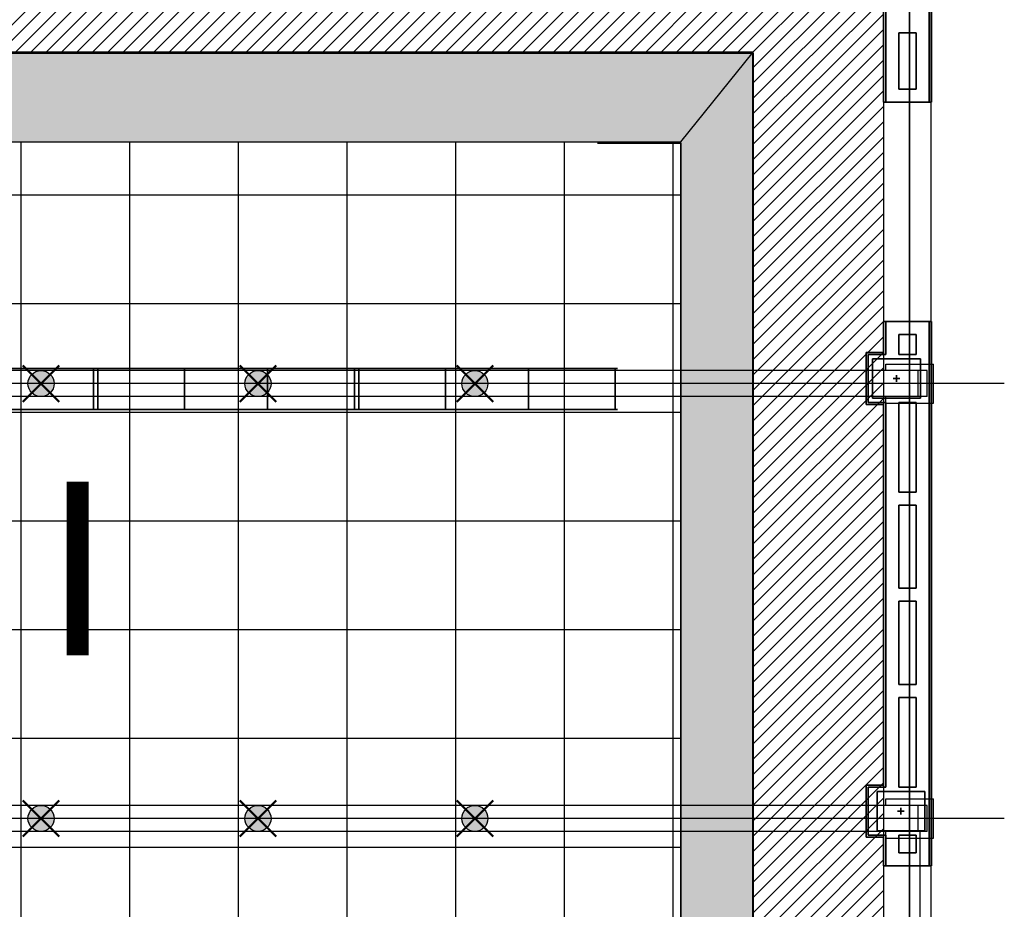
# Model space of a CAD drawing. Units: inches. Extents: x -1753 to 29, y -21 to 40.
# Drawn here: x 9 to 20, y -6 to 4 of the extents above; entities that cross this region are included whole.
import ezdxf

# ---------------------------------------------------------------- set-up
doc = ezdxf.new("R2010")
doc.units = ezdxf.units.IN
doc.header["$MEASUREMENT"] = 0
doc.layers.get('0').update_dxf_attribs({"color": 5})
for name, color, linetype in [('$DDT_AUDIT_GENERATED_(44)', 5, 'Continuous'), ('Postizo exterior', 32, 'Continuous'), ('Postizo interior', 51, 'Continuous'), ('Puntos', 210, 'Continuous'), ('Salón', 5, 'Continuous'), ('techo interior', 1, 'Continuous'), ('truss', 5, 'Continuous'), ('Vigas', 5, 'Continuous')]:
    doc.layers.add(name, color=color, linetype=linetype)
doc.layers.get('0').off()

# ---------------------------------------------------------------- blocks, each defined once
blk = doc.blocks.new('223652712')
at = {"lineweight": -2}
mesh = blk.add_polyface(dxfattribs=at)
corners = [(-0.0104, -0.23495), (-0.0104, 0.23495), (2.9396, 0.23495), (2.9396, -0.23495), (2.9646, 0.23495), (-0.0354, 0.23495), (-0.0354, 0.23495, 0.4699), (2.9646, 0.23495, 0.4699), (-0.0104, 0.23495, 0.4699), (2.9396, 0.23495, 0.4699), (2.9646, -0.23495), (-0.0354, -0.23495), (-0.0354, -0.23495, 0.4699), (2.9646, -0.23495, 0.4699), (-0.0104, -0.23495, 0.4699), (2.9396, -0.23495, 0.4699), (0.7856, 0.23495, 0.4699), (0.7856, -0.23495), (2.1436, -0.23495, 0.4699), (2.1436, 0.23495), (1.4646, 0.23495), (0.9874, 0.23495, 0.4699), (1.4646, -0.23495), (0.9874, -0.23495, 0.4699), (1.4646, 0.23495, 0.4699), (1.4646, -0.23495, 0.4699), (1.9418, -0.23495, 0.4699), (1.9418, 0.23495, 0.4699), (2.419, -0.23495), (2.8962, -0.23495, 0.4699), (2.419, 0.23495), (2.8962, 0.23495, 0.4699), (0.5102, -0.23495), (0.033, -0.23495, 0.4699), (0.5102, 0.23495), (0.033, 0.23495, 0.4699), (0.9874, 0.23495), (0.9874, -0.23495), (1.9418, 0.23495), (1.9418, -0.23495), (0.5102, 0.23495, 0.4699), (0.5102, -0.23495, 0.4699), (2.419, 0.23495, 0.4699), (2.419, -0.23495, 0.4699)]
mesh.append_faces([[corners[k] for k in face] for face in [(0, 1), (2, 3), (4, 5), (6, 7), (1, 8), (9, 2), (10, 11), (12, 13), (0, 14), (15, 3), (9, 15), (8, 14), (36, 37), (38, 39), (21, 23), (27, 26)]])

msp = doc.modelspace()

# ---------------------------------------------------------------- hatches: boundary and pattern name
at = {"layer": 'Postizo exterior'}
h = msp.add_hatch(dxfattribs=at)
h.set_pattern_fill('ANSI31', color=256, style=0)
h.set_pattern_definition([(45, (-0.00133, -30.24758), (-0.08838835, 0.08838835), [])])
edge = h.paths.add_edge_path()
edge.add_line((-5.528, 5.118), (-5.528, -9.906))
edge.add_line((-5.528, -9.906), (18.667, -9.906))
edge.add_line((18.667, -9.906), (18.667, -7.814))
edge.add_line((18.667, -7.814), (18.667, -7.814))
edge.add_line((18.667, -7.814), (18.667, -5.293))
edge.add_line((18.667, -5.293), (18.667, 0.891))
edge.add_line((18.667, 0.891), (18.667, 0.891))
edge.add_line((18.667, 0.891), (18.667, 3.412))
edge.add_line((18.667, 3.412), (18.667, 3.412))
edge.add_line((18.667, 3.412), (18.667, 5.118))
edge.add_line((18.667, 5.118), (-5.528, 5.118))
h.paths.add_polyline_path([(17.167, 3.895), (17.167, -8.345), (-4.028, -8.345), (-4.028, 3.895)], flags=16)
at = {"layer": 'Postizo interior'}
h = msp.add_hatch(dxfattribs=at)
h.set_pattern_fill('ANSI36', color=256, style=0)
h.set_pattern_definition([(45, (-0.00133, -30.24758), (0.06629126, 0.24306796), [0.3125, -0.0625, 0, -0.0625])])
h.paths.add_polyline_path([(17.167, 3.895), (-4.028, 3.895), (-4.028, -8.345), (17.167, -8.345)])
h.paths.add_polyline_path([(16.334, 2.861), (16.334, -7.372), (-2.874, -7.372), (-2.874, 2.861)], flags=16)
at = {"layer": 'Puntos'}
for points in [[(8.829, 0.082, 1), (9.129, 0.082, 1)], [(11.324, 0.082, 1), (11.624, 0.082, 1)], [(13.819, 0.082, 1), (14.119, 0.082, 1)], [(8.829, -4.918, 1), (9.129, -4.918, 1)], [(11.324, -4.918, 1), (11.624, -4.918, 1)], [(13.819, -4.918, 1), (14.119, -4.918, 1)]]:
    msp.add_hatch(color=256, dxfattribs=at).paths.add_polyline_path(points)
at = {"layer": 'techo interior'}
h = msp.add_hatch(dxfattribs=at)
h.set_pattern_fill('NET', color=256, scale=10, style=0)
h.set_pattern_definition([(0, (-0.0013, -30.2476), (0, 1.25), []), (90, (-0.0013, -30.2476), (-1.25, 8e-17), [])])
h.paths.add_polyline_path([(16.334, 2.861), (-2.874, 2.861), (-2.874, -7.372), (16.334, -7.372)])

# ---------------------------------------------------------------- linework, layer by layer
at = {"layer": '$DDT_AUDIT_GENERATED_(44)'}
for points, invisible_edges in [([(17.167, 3.895, 11.2), (19.212, 5.256, 11.2), (-4.028, 3.895, 11.2)], 3), ([(17.169, 3.882, 5.4), (19.214, 5.243, 5.4), (-4.026, 3.882, 5.4)], 3), ([(19.212, 5.256, 11.2), (17.167, 3.895, 11.2), (17.167, -8.345, 11.2)], 13), ([(19.214, 5.243, 5.4), (17.169, 3.882, 5.4), (17.169, -8.358, 5.4)], 13), ([(19.212, 5.192, 11.6), (19.212, -10.032, 11.6), (-7.112, 5.192, 11.6)], 2), ([(-7.112, 5.192, 11.2), (-4.028, 3.831, 11.2), (19.212, 5.192, 11.2)], 3), ([(-4.028, 3.895, 11.4), (15.377, 2.861, 11.4), (17.167, 3.895, 11.4)], 3), ([(17.167, 3.895, 11.4), (-4.028, 3.895, 11.2), (-4.028, 3.895, 11.4)], 1), ([(17.167, 3.895, 11.2), (-4.028, 3.895, 11.2), (17.167, 3.895, 11.4)], 2), ([(-4.026, 3.882, 5.6), (15.378, 2.848, 5.6), (17.169, 3.882, 5.6)], 3), ([(17.169, 3.882, 5.6), (-4.026, 3.882, 5.4), (-4.026, 3.882, 5.6)], 1), ([(17.169, 3.882, 5.4), (-4.026, 3.882, 5.4), (17.169, 3.882, 5.6)], 2), ([(17.169, 3.882, 5.6), (15.378, 2.848, 5.6), (16.336, 2.848, 5.6)], 13), ([(16.334, 2.861, 11.4), (17.167, -8.345, 11.4), (17.167, 3.895, 11.4)], 13), ([(16.336, 2.848, 5.6), (17.169, -8.358, 5.6), (17.169, 3.882, 5.6)], 13), ([(17.167, -8.345, 11.2), (17.167, 3.895, 11.2), (17.167, -8.345, 11.4)], 2), ([(17.167, -8.345, 11.4), (17.167, 3.895, 11.2), (17.167, 3.895, 11.4)], 1), ([(17.169, -8.358, 5.4), (17.169, 3.882, 5.4), (17.169, -8.358, 5.6)], 2), ([(17.169, -8.358, 5.6), (17.169, 3.882, 5.4), (17.169, 3.882, 5.6)], 1), ([(16.336, 2.848, 5.77), (16.336, 2.848, 5.6), (15.378, 2.848, 5.6)], 12), ([(16.336, -7.385, 5.6), (17.169, -8.358, 5.6), (16.336, 2.848, 5.6)], 3), ([(16.336, -7.385, 5.77), (16.336, -7.385, 5.6), (16.336, 2.848, 5.6)], 12), ([(16.336, 2.848, 5.77), (16.336, -7.385, 5.77), (16.336, 2.848, 5.6)], 2)]:
    msp.add_3dface(points, dxfattribs=dict(at, invisible_edges=invisible_edges))
at = {"layer": 'Postizo exterior'}
for points, elevation in [([(-5.528, 5.118), (18.667, 5.118), (18.667, -9.906), (-5.528, -9.906)], 5.8), ([(-4.028, 3.895), (17.167, 3.895), (17.167, -8.345), (-4.028, -8.345)], 11.2)]:
    msp.add_lwpolyline(points, close=True, dxfattribs=dict(at, elevation=elevation))
at = {"layer": 'Postizo interior'}
msp.add_line((17.167, 3.895, 11.2), (16.334, 2.861, 11.4), dxfattribs=at)
at = {"layer": 'Postizo interior', "elevation": 11.4}
msp.add_lwpolyline([(-2.874, 2.861), (16.334, 2.861), (16.334, -7.372), (-2.874, -7.372)], close=True, dxfattribs=at)
at = {"layer": 'Puntos', "lineweight": 50}
for p, q in [((8.771, -0.127), (9.188, 0.29)), ((9.188, -0.127), (8.771, 0.29)), ((11.266, -0.127), (11.683, 0.29)), ((11.683, -0.127), (11.266, 0.29)), ((13.761, -0.127), (14.178, 0.29)), ((14.178, -0.127), (13.761, 0.29)), ((8.771, -5.127), (9.188, -4.71)), ((9.188, -5.127), (8.771, -4.71)), ((11.266, -5.127), (11.683, -4.71)), ((11.683, -5.127), (11.266, -4.71)), ((13.761, -5.127), (14.178, -4.71)), ((14.178, -5.127), (13.761, -4.71))]:
    msp.add_line(p, q, dxfattribs=at)
at = {"layer": 'Puntos'}
for centre in [(8.979, 0.082), (11.474, 0.082), (13.969, 0.082), (8.979, -4.918), (11.474, -4.918), (13.969, -4.918)]:
    msp.add_circle(centre, 0.15, dxfattribs=at)
at = {"layer": 'Vigas'}
for points in [[(18.969, -5.806, 6.007), (18.969, 37.397, 6.007)], [(18.969, -10.806, 6.007), (18.969, 23.043, 6.007)], [(18.969, 5.072, 6.007), (18.969, 0.092, 6.007)], [(19.169, 0.232, 6.007), (-6.231, 0.232, 6.007)], [(18.694, 0.232, 6.007), (18.694, 0.307, 6.007)], [(18.694, 0.307, 6.007), (19.244, 0.307, 6.007)], [(19.069, -0.068, 6.007), (19.069, 0.232, 6.007)], [(19.169, -0.068, 6.007), (19.169, 0.232, 6.007)], [(19.244, -0.143, 6.007), (19.244, 0.307, 6.007)], [(20.058, 0.082, 6.007), (-6.953, 0.082, 6.007)], [(18.969, 0.072, 6.007), (18.969, -4.908, 6.007)], [(19.169, -0.068, 6.007), (-6.231, -0.068, 6.007)], [(18.694, -0.143, 6.007), (18.694, -0.068, 6.007)], [(18.694, -0.143, 6.007), (19.244, -0.143, 6.007)], [(18.694, -4.768, 6.007), (18.694, -4.693, 6.007)], [(18.694, -4.693, 6.007), (19.244, -4.693, 6.007)], [(19.244, -5.143, 6.007), (19.244, -4.693, 6.007)], [(19.169, -4.768, 6.007), (-6.231, -4.768, 6.007)], [(19.069, -5.068, 6.007), (19.069, -4.768, 6.007)], [(19.169, -5.068, 6.007), (19.169, -4.768, 6.007)], [(20.058, -4.918, 6.007), (-6.953, -4.918, 6.007)], [(18.969, -4.928, 6.007), (18.969, -10.038, 6.007)], [(19.169, -5.068, 6.007), (-6.231, -5.068, 6.007)], [(18.694, -5.143, 6.007), (18.694, -5.068, 6.007)], [(19.09, -9.798, 6.007), (19.09, -5.068, 6.007)], [(18.694, -5.143, 6.007), (19.244, -5.143, 6.007)]]:
    msp.add_polyline3d(points, dxfattribs=at)

# ---------------------------------------------------------------- block references
at = {"layer": 'truss'}
for p in [(6.643, 0.021, 4.933), (9.643, 0.021, 4.933)]:
    msp.add_blockref('223652712', p, dxfattribs=at)
at = {"layer": 'truss', "rotation": 180}
msp.add_blockref('223652712', (15.573, 0.021, 4.933), dxfattribs=at)

# ---------------------------------------------------------------- texts
at = {"layer": 'Postizo interior', "insert": (0.901, -1.044), "char_height": 16, "width": 445.1095, "attachment_point": 1}
msp.add_mtext('{\\fVerdana|b1|i1|c0|p34;\\H0.125x;\\C5;Colón I}', dxfattribs=at)

# ---------------------------------------------------------------- meshes
at = {"layer": 'Salón'}
mesh = msp.add_polyface(dxfattribs=at)
corners = [(19.194, 3.317), (19.194, 7.041), (19.194, 7.041, 5.4), (19.194, 3.317, 5.4)]
mesh.append_faces([[corners[k] for k in face] for face in [(0, 1, 2, 3)]])
mesh = msp.add_polyface(dxfattribs=at)
corners = [(19.219, 3.317), (19.219, 7.041), (19.219, 7.041, 5.4), (19.219, 3.317, 5.4)]
mesh.append_faces([[corners[k] for k in face] for face in [(0, 1, 2, 3)]])
mesh = msp.add_polyface(dxfattribs=at)
corners = [(18.669, 4.891), (18.669, 3.317), (18.669, 3.317, 5.4), (18.669, 4.891, 5.4)]
mesh.append_faces([[corners[k] for k in face] for face in [(0, 1, 2, 3)]])
mesh = msp.add_polyface(dxfattribs=at)
corners = [(18.694, 3.317), (18.694, 4.916), (18.694, 4.916, 5.4), (18.694, 3.317, 5.4)]
mesh.append_faces([[corners[k] for k in face] for face in [(0, 1, 2, 3)]])
mesh = msp.add_polyface(dxfattribs=at)
corners = [(18.844, 3.467), (18.844, 4.117), (18.844, 4.117, 5.4), (18.844, 3.467, 5.4)]
mesh.append_faces([[corners[k] for k in face] for face in [(0, 1, 2, 3)]])
mesh = msp.add_polyface(dxfattribs=at)
corners = [(19.044, 4.117), (18.844, 4.117), (18.844, 4.117, 5.4), (19.044, 4.117, 5.4)]
mesh.append_faces([[corners[k] for k in face] for face in [(0, 1, 2, 3)]])
mesh = msp.add_polyface(dxfattribs=at)
corners = [(19.044, 4.117), (19.044, 3.467), (19.044, 3.467, 5.4), (19.044, 4.117, 5.4)]
mesh.append_faces([[corners[k] for k in face] for face in [(0, 1, 2, 3)]])
mesh = msp.add_polyface(dxfattribs=at)
corners = [(19.044, 3.467), (18.844, 3.467), (18.844, 3.467, 5.4), (19.044, 3.467, 5.4)]
mesh.append_faces([[corners[k] for k in face] for face in [(0, 1, 2, 3)]])
mesh = msp.add_polyface(dxfattribs=at)
corners = [(18.694, 3.317), (18.669, 3.317), (18.669, 3.317, 5.4), (18.694, 3.317, 5.4)]
mesh.append_faces([[corners[k] for k in face] for face in [(0, 1, 2, 3)]])
mesh = msp.add_polyface(dxfattribs=at)
corners = [(19.194, 3.317), (18.694, 3.317), (18.694, 3.317, 5.4), (19.194, 3.317, 5.4)]
mesh.append_faces([[corners[k] for k in face] for face in [(0, 1, 2, 3)]])
mesh = msp.add_polyface(dxfattribs=at)
corners = [(19.194, 3.317), (19.219, 3.317), (19.219, 3.317, 5.4), (19.194, 3.317, 5.4)]
mesh.append_faces([[corners[k] for k in face] for face in [(0, 1, 2, 3)]])
mesh = msp.add_polyface(dxfattribs=at)
corners = [(18.669, 0.796), (18.669, 0.441), (18.669, 0.441, 5.4), (18.669, 0.796, 5.4)]
mesh.append_faces([[corners[k] for k in face] for face in [(0, 1, 2, 3)]])
mesh = msp.add_polyface(dxfattribs=at)
corners = [(18.694, 0.796), (18.669, 0.796), (18.669, 0.796, 5.4), (18.694, 0.796, 5.4)]
mesh.append_faces([[corners[k] for k in face] for face in [(0, 1, 2, 3)]])
mesh = msp.add_polyface(dxfattribs=at)
corners = [(19.194, 0.796), (18.694, 0.796), (18.694, 0.796, 5.4), (19.194, 0.796, 5.4)]
mesh.append_faces([[corners[k] for k in face] for face in [(0, 1, 2, 3)]])
mesh = msp.add_polyface(dxfattribs=at)
corners = [(18.694, 0.416), (18.694, 0.796), (18.694, 0.796, 5.4), (18.694, 0.416, 5.4)]
mesh.append_faces([[corners[k] for k in face] for face in [(0, 1, 2, 3)]])
mesh = msp.add_polyface(dxfattribs=at)
corners = [(19.194, -5.463), (19.194, 0.796), (19.194, 0.796, 5.4), (19.194, -5.463, 5.4)]
mesh.append_faces([[corners[k] for k in face] for face in [(0, 1, 2, 3)]])
mesh = msp.add_polyface(dxfattribs=at)
corners = [(19.219, 0.796), (19.194, 0.796), (19.194, 0.796, 5.4), (19.219, 0.796, 5.4)]
mesh.append_faces([[corners[k] for k in face] for face in [(0, 1, 2, 3)]])
mesh = msp.add_polyface(dxfattribs=at)
corners = [(19.219, -5.463), (19.219, 0.796), (19.219, 0.796, 5.4), (19.219, -5.463, 5.4)]
mesh.append_faces([[corners[k] for k in face] for face in [(0, 1, 2, 3)]])
mesh = msp.add_polyface(dxfattribs=at)
corners = [(18.844, 0.416), (18.844, 0.646), (18.844, 0.646, 5.4), (18.844, 0.416, 5.4)]
mesh.append_faces([[corners[k] for k in face] for face in [(0, 1, 2, 3)]])
mesh = msp.add_polyface(dxfattribs=at)
corners = [(18.844, 0.646), (19.044, 0.646), (19.044, 0.646, 5.4), (18.844, 0.646, 5.4)]
mesh.append_faces([[corners[k] for k in face] for face in [(0, 1, 2, 3)]])
mesh = msp.add_polyface(dxfattribs=at)
corners = [(19.044, 0.416), (19.044, 0.646), (19.044, 0.646, 5.4), (19.044, 0.416, 5.4)]
mesh.append_faces([[corners[k] for k in face] for face in [(0, 1, 2, 3)]])
mesh = msp.add_polyface(dxfattribs=at)
corners = [(18.669, 0.441), (18.469, 0.441), (18.469, 0.441, 5.4), (18.669, 0.441, 5.4)]
mesh.append_faces([[corners[k] for k in face] for face in [(0, 1, 2, 3)]])
mesh = msp.add_polyface(dxfattribs=at)
corners = [(18.469, 0.441), (18.469, -0.159), (18.469, -0.159, 5.4), (18.469, 0.441, 5.4)]
mesh.append_faces([[corners[k] for k in face] for face in [(0, 1, 2, 3)]])
mesh = msp.add_polyface(dxfattribs=at)
corners = [(18.494, -0.134), (18.494, 0.416), (18.494, 0.416, 5.4), (18.494, -0.134, 5.4)]
mesh.append_faces([[corners[k] for k in face] for face in [(0, 1, 2, 3)]])
mesh = msp.add_polyface(dxfattribs=at)
corners = [(18.494, 0.416), (18.694, 0.416), (18.694, 0.416, 5.4), (18.494, 0.416, 5.4)]
mesh.append_faces([[corners[k] for k in face] for face in [(0, 1, 2, 3)]])
mesh = msp.add_polyface(dxfattribs=at)
corners = [(19.094, 0.366), (18.544, 0.366), (18.544, 0.366, 5.4), (19.094, 0.366, 5.4)]
mesh.append_faces([[corners[k] for k in face] for face in [(0, 1, 2, 3)]])
mesh = msp.add_polyface(dxfattribs=at)
corners = [(18.544, 0.366), (18.544, -0.084), (18.544, -0.084, 5.4), (18.544, 0.366, 5.4)]
mesh.append_faces([[corners[k] for k in face] for face in [(0, 1, 2, 3)]])
mesh = msp.add_polyface(dxfattribs=at)
corners = [(18.844, 0.416), (19.044, 0.416), (19.044, 0.416, 5.4), (18.844, 0.416, 5.4)]
mesh.append_faces([[corners[k] for k in face] for face in [(0, 1, 2, 3)]])
mesh = msp.add_polyface(dxfattribs=at)
corners = [(19.094, -0.084), (19.094, 0.366), (19.094, 0.366, 5.4), (19.094, -0.084, 5.4)]
mesh.append_faces([[corners[k] for k in face] for face in [(0, 1, 2, 3)]])
mesh = msp.add_polyface(dxfattribs=at)
corners = [(18.781, 0.141), (18.857, 0.141), (18.857, 0.141, 5.4), (18.781, 0.141, 5.4)]
mesh.append_faces([[corners[k] for k in face] for face in [(0, 1, 2, 3)]])
mesh = msp.add_polyface(dxfattribs=at)
corners = [(18.819, 0.103), (18.819, 0.179), (18.819, 0.179, 5.4), (18.819, 0.103, 5.4)]
mesh.append_faces([[corners[k] for k in face] for face in [(0, 1, 2, 3)]])
mesh = msp.add_polyface(dxfattribs=at)
corners = [(18.544, -0.084), (19.094, -0.084), (19.094, -0.084, 5.4), (18.544, -0.084, 5.4)]
mesh.append_faces([[corners[k] for k in face] for face in [(0, 1, 2, 3)]])
mesh = msp.add_polyface(dxfattribs=at)
corners = [(18.469, -0.159), (18.669, -0.159), (18.669, -0.159, 5.4), (18.469, -0.159, 5.4)]
mesh.append_faces([[corners[k] for k in face] for face in [(0, 1, 2, 3)]])
mesh = msp.add_polyface(dxfattribs=at)
corners = [(18.694, -0.134), (18.494, -0.134), (18.494, -0.134, 5.4), (18.694, -0.134, 5.4)]
mesh.append_faces([[corners[k] for k in face] for face in [(0, 1, 2, 3)]])
mesh = msp.add_polyface(dxfattribs=at)
corners = [(18.669, -0.159), (18.669, -4.534), (18.669, -4.534, 5.4), (18.669, -0.159, 5.4)]
mesh.append_faces([[corners[k] for k in face] for face in [(0, 1, 2, 3)]])
mesh = msp.add_polyface(dxfattribs=at)
corners = [(18.669, -0.159), (18.669, -0.754), (18.669, -0.754, 5.4), (18.669, -0.159, 5.4)]
mesh.append_faces([[corners[k] for k in face] for face in [(0, 1, 2, 3)]])
mesh = msp.add_polyface(dxfattribs=at)
corners = [(18.694, -4.559), (18.694, -0.134), (18.694, -0.134, 5.4), (18.694, -4.559, 5.4)]
mesh.append_faces([[corners[k] for k in face] for face in [(0, 1, 2, 3)]])
mesh = msp.add_polyface(dxfattribs=at)
corners = [(18.694, -0.779), (18.694, -0.134), (18.694, -0.134, 5.4), (18.694, -0.779, 5.4)]
mesh.append_faces([[corners[k] for k in face] for face in [(0, 1, 2, 3)]])
mesh = msp.add_polyface(dxfattribs=at)
corners = [(19.044, -0.134), (18.844, -0.134), (18.844, -0.134, 5.4), (19.044, -0.134, 5.4)]
mesh.append_faces([[corners[k] for k in face] for face in [(0, 1, 2, 3)]])
mesh = msp.add_polyface(dxfattribs=at)
corners = [(18.844, -1.165), (18.844, -0.134), (18.844, -0.134, 5.4), (18.844, -1.165, 5.4)]
mesh.append_faces([[corners[k] for k in face] for face in [(0, 1, 2, 3)]])
mesh = msp.add_polyface(dxfattribs=at)
corners = [(18.844, -0.779), (18.844, -0.134), (18.844, -0.134, 5.4), (18.844, -0.779, 5.4)]
mesh.append_faces([[corners[k] for k in face] for face in [(0, 1, 2, 3)]])
mesh = msp.add_polyface(dxfattribs=at)
corners = [(19.044, -1.165), (19.044, -0.134), (19.044, -0.134, 5.4), (19.044, -1.165, 5.4)]
mesh.append_faces([[corners[k] for k in face] for face in [(0, 1, 2, 3)]])
mesh = msp.add_polyface(dxfattribs=at)
corners = [(19.044, -1.165), (19.044, -0.134), (19.044, -0.134, 5.4), (19.044, -1.165, 5.4)]
mesh.append_faces([[corners[k] for k in face] for face in [(0, 1, 2, 3)]])
mesh = msp.add_polyface(dxfattribs=at)
corners = [(19.044, -1.165), (18.844, -1.165), (18.844, -1.165, 5.4), (19.044, -1.165, 5.4)]
mesh.append_faces([[corners[k] for k in face] for face in [(0, 1, 2, 3)]])
mesh = msp.add_polyface(dxfattribs=at)
corners = [(18.844, -2.271), (18.844, -1.315), (18.844, -1.315, 5.4), (18.844, -2.271, 5.4)]
mesh.append_faces([[corners[k] for k in face] for face in [(0, 1, 2, 3)]])
mesh = msp.add_polyface(dxfattribs=at)
corners = [(19.044, -1.315), (18.844, -1.315), (18.844, -1.315, 5.4), (19.044, -1.315, 5.4)]
mesh.append_faces([[corners[k] for k in face] for face in [(0, 1, 2, 3)]])
mesh = msp.add_polyface(dxfattribs=at)
corners = [(19.044, -2.271), (19.044, -1.315), (19.044, -1.315, 5.4), (19.044, -2.271, 5.4)]
mesh.append_faces([[corners[k] for k in face] for face in [(0, 1, 2, 3)]])
mesh = msp.add_polyface(dxfattribs=at)
corners = [(19.044, -2.271), (19.044, -1.315), (19.044, -1.315, 5.4), (19.044, -2.271, 5.4)]
mesh.append_faces([[corners[k] for k in face] for face in [(0, 1, 2, 3)]])
mesh = msp.add_polyface(dxfattribs=at)
corners = [(19.044, -2.271), (18.844, -2.271), (18.844, -2.271, 5.4), (19.044, -2.271, 5.4)]
mesh.append_faces([[corners[k] for k in face] for face in [(0, 1, 2, 3)]])
mesh = msp.add_polyface(dxfattribs=at)
corners = [(18.844, -3.377), (18.844, -2.421), (18.844, -2.421, 5.4), (18.844, -3.377, 5.4)]
mesh.append_faces([[corners[k] for k in face] for face in [(0, 1, 2, 3)]])
mesh = msp.add_polyface(dxfattribs=at)
corners = [(19.044, -2.421), (18.844, -2.421), (18.844, -2.421, 5.4), (19.044, -2.421, 5.4)]
mesh.append_faces([[corners[k] for k in face] for face in [(0, 1, 2, 3)]])
mesh = msp.add_polyface(dxfattribs=at)
corners = [(19.044, -3.377), (19.044, -2.421), (19.044, -2.421, 5.4), (19.044, -3.377, 5.4)]
mesh.append_faces([[corners[k] for k in face] for face in [(0, 1, 2, 3)]])
mesh = msp.add_polyface(dxfattribs=at)
corners = [(19.044, -3.377), (19.044, -2.421), (19.044, -2.421, 5.4), (19.044, -3.377, 5.4)]
mesh.append_faces([[corners[k] for k in face] for face in [(0, 1, 2, 3)]])
mesh = msp.add_polyface(dxfattribs=at)
corners = [(18.844, -3.377), (19.044, -3.377), (19.044, -3.377, 5.4), (18.844, -3.377, 5.4)]
mesh.append_faces([[corners[k] for k in face] for face in [(0, 1, 2, 3)]])
mesh = msp.add_polyface(dxfattribs=at)
corners = [(18.844, -4.559), (18.844, -3.527), (18.844, -3.527, 5.4), (18.844, -4.559, 5.4)]
mesh.append_faces([[corners[k] for k in face] for face in [(0, 1, 2, 3)]])
mesh = msp.add_polyface(dxfattribs=at)
corners = [(18.844, -3.527), (19.044, -3.527), (19.044, -3.527, 5.4), (18.844, -3.527, 5.4)]
mesh.append_faces([[corners[k] for k in face] for face in [(0, 1, 2, 3)]])
mesh = msp.add_polyface(dxfattribs=at)
corners = [(19.044, -4.559), (19.044, -3.527), (19.044, -3.527, 5.4), (19.044, -4.559, 5.4)]
mesh.append_faces([[corners[k] for k in face] for face in [(0, 1, 2, 3)]])
mesh = msp.add_polyface(dxfattribs=at)
corners = [(19.044, -3.599), (19.044, -3.527), (19.044, -3.527, 5.4), (19.044, -3.599, 5.4)]
mesh.append_faces([[corners[k] for k in face] for face in [(0, 1, 2, 3)]])
mesh = msp.add_polyface(dxfattribs=at)
corners = [(18.669, -4.534), (18.469, -4.534), (18.469, -4.534, 5.4), (18.669, -4.534, 5.4)]
mesh.append_faces([[corners[k] for k in face] for face in [(0, 1, 2, 3)]])
mesh = msp.add_polyface(dxfattribs=at)
corners = [(18.469, -4.534), (18.469, -5.134), (18.469, -5.134, 5.4), (18.469, -4.534, 5.4)]
mesh.append_faces([[corners[k] for k in face] for face in [(0, 1, 2, 3)]])
mesh = msp.add_polyface(dxfattribs=at)
corners = [(18.694, -4.559), (18.494, -4.559), (18.494, -4.559, 5.4), (18.694, -4.559, 5.4)]
mesh.append_faces([[corners[k] for k in face] for face in [(0, 1, 2, 3)]])
mesh = msp.add_polyface(dxfattribs=at)
corners = [(18.494, -4.559), (18.494, -5.109), (18.494, -5.109, 5.4), (18.494, -4.559, 5.4)]
mesh.append_faces([[corners[k] for k in face] for face in [(0, 1, 2, 3)]])
mesh = msp.add_polyface(dxfattribs=at)
corners = [(19.144, -4.609), (18.594, -4.609), (18.594, -4.609, 5.4), (19.144, -4.609, 5.4)]
mesh.append_faces([[corners[k] for k in face] for face in [(0, 1, 2, 3)]])
mesh = msp.add_polyface(dxfattribs=at)
corners = [(18.594, -4.609), (18.594, -5.059), (18.594, -5.059, 5.4), (18.594, -4.609, 5.4)]
mesh.append_faces([[corners[k] for k in face] for face in [(0, 1, 2, 3)]])
mesh = msp.add_polyface(dxfattribs=at)
corners = [(19.044, -4.559), (18.844, -4.559), (18.844, -4.559, 5.4), (19.044, -4.559, 5.4)]
mesh.append_faces([[corners[k] for k in face] for face in [(0, 1, 2, 3)]])
mesh = msp.add_polyface(dxfattribs=at)
corners = [(19.144, -5.059), (19.144, -4.609), (19.144, -4.609, 5.4), (19.144, -5.059, 5.4)]
mesh.append_faces([[corners[k] for k in face] for face in [(0, 1, 2, 3)]])
mesh = msp.add_polyface(dxfattribs=at)
corners = [(18.831, -4.834), (18.907, -4.834), (18.907, -4.834, 5.4), (18.831, -4.834, 5.4)]
mesh.append_faces([[corners[k] for k in face] for face in [(0, 1, 2, 3)]])
mesh = msp.add_polyface(dxfattribs=at)
corners = [(18.869, -4.872), (18.869, -4.796), (18.869, -4.796, 5.4), (18.869, -4.872, 5.4)]
mesh.append_faces([[corners[k] for k in face] for face in [(0, 1, 2, 3)]])
mesh = msp.add_polyface(dxfattribs=at)
corners = [(18.594, -5.059), (19.144, -5.059), (19.144, -5.059, 5.4), (18.594, -5.059, 5.4)]
mesh.append_faces([[corners[k] for k in face] for face in [(0, 1, 2, 3)]])
mesh = msp.add_polyface(dxfattribs=at)
corners = [(18.469, -5.134), (18.669, -5.134), (18.669, -5.134, 5.4), (18.469, -5.134, 5.4)]
mesh.append_faces([[corners[k] for k in face] for face in [(0, 1, 2, 3)]])
mesh = msp.add_polyface(dxfattribs=at)
corners = [(18.494, -5.109), (18.694, -5.109), (18.694, -5.109, 5.4), (18.494, -5.109, 5.4)]
mesh.append_faces([[corners[k] for k in face] for face in [(0, 1, 2, 3)]])
mesh = msp.add_polyface(dxfattribs=at)
corners = [(18.669, -5.134), (18.669, -5.463), (18.669, -5.463, 5.4), (18.669, -5.134, 5.4)]
mesh.append_faces([[corners[k] for k in face] for face in [(0, 1, 2, 3)]])
mesh = msp.add_polyface(dxfattribs=at)
corners = [(18.694, -5.463), (18.694, -5.109), (18.694, -5.109, 5.4), (18.694, -5.463, 5.4)]
mesh.append_faces([[corners[k] for k in face] for face in [(0, 1, 2, 3)]])
mesh = msp.add_polyface(dxfattribs=at)
corners = [(18.844, -5.109), (19.044, -5.109), (19.044, -5.109, 5.4), (18.844, -5.109, 5.4)]
mesh.append_faces([[corners[k] for k in face] for face in [(0, 1, 2, 3)]])
mesh = msp.add_polyface(dxfattribs=at)
corners = [(18.844, -5.313), (18.844, -5.109), (18.844, -5.109, 5.4), (18.844, -5.313, 5.4)]
mesh.append_faces([[corners[k] for k in face] for face in [(0, 1, 2, 3)]])
mesh = msp.add_polyface(dxfattribs=at)
corners = [(19.044, -5.109), (19.044, -5.313), (19.044, -5.313, 5.4), (19.044, -5.109, 5.4)]
mesh.append_faces([[corners[k] for k in face] for face in [(0, 1, 2, 3)]])
mesh = msp.add_polyface(dxfattribs=at)
corners = [(19.044, -5.313), (18.844, -5.313), (18.844, -5.313, 5.4), (19.044, -5.313, 5.4)]
mesh.append_faces([[corners[k] for k in face] for face in [(0, 1, 2, 3)]])
mesh = msp.add_polyface(dxfattribs=at)
corners = [(18.694, -5.463), (18.669, -5.463), (18.669, -5.463, 5.4), (18.694, -5.463, 5.4)]
mesh.append_faces([[corners[k] for k in face] for face in [(0, 1, 2, 3)]])
mesh = msp.add_polyface(dxfattribs=at)
corners = [(19.194, -5.463), (18.694, -5.463), (18.694, -5.463, 5.4), (19.194, -5.463, 5.4)]
mesh.append_faces([[corners[k] for k in face] for face in [(0, 1, 2, 3)]])
mesh = msp.add_polyface(dxfattribs=at)
corners = [(19.194, -5.463), (19.219, -5.463), (19.219, -5.463, 5.4), (19.194, -5.463, 5.4)]
mesh.append_faces([[corners[k] for k in face] for face in [(0, 1, 2, 3)]])

doc.saveas('drawing.dxf')
